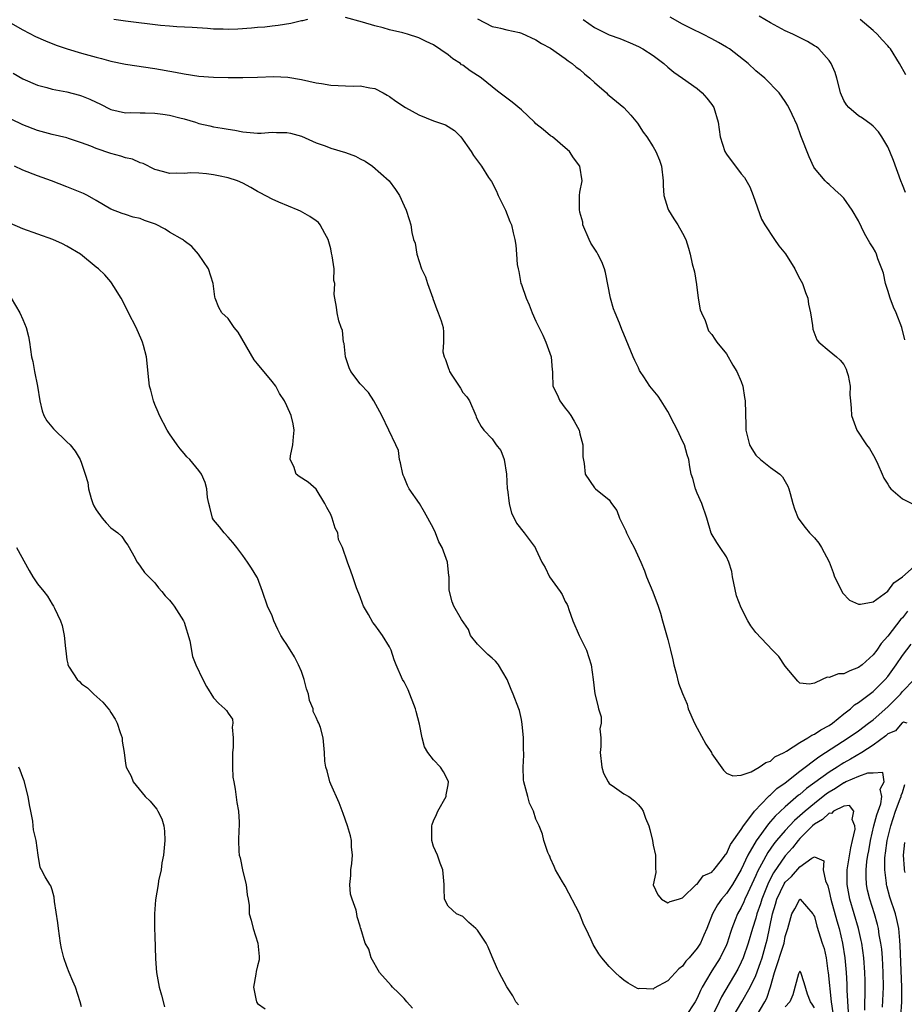
# Model space of a CAD drawing. Units: inches. Extents: x 2586000 to 2589000, y 1536000 to 1539000.
# Drawn here: x 2586531 to 2586651, y 1537589 to 1537723 of the extents above; entities that cross this region are included whole.
import ezdxf

# ---------------------------------------------------------------- set-up
doc = ezdxf.new("R2010")
doc.units = ezdxf.units.IN
doc.header["$MEASUREMENT"] = 0
doc.layers.add('LD25861536_2ft', color=53, linetype='Continuous')

msp = doc.modelspace()

# ---------------------------------------------------------------- linework, layer by layer
at = {"layer": 'LD25861536_2ft'}
for points, elevation in [([(2586529, 1537722.74), (2586531, 1537721.58), (2586532.7, 1537720.7), (2586534.08, 1537720.08), (2586535.52, 1537719.52), (2586537.03, 1537719.03), (2586539, 1537718.43), (2586541, 1537717.88), (2586541.71, 1537717.71), (2586543, 1537717.35), (2586545, 1537716.94), (2586549, 1537716.32), (2586551.82, 1537715.82), (2586553, 1537715.58), (2586555, 1537715.29), (2586557, 1537715.14), (2586559, 1537715.11), (2586561, 1537715.11), (2586563, 1537715.15), (2586565.22, 1537715.22), (2586567.15, 1537715.15), (2586569, 1537714.82), (2586571, 1537714.36), (2586571.74, 1537714.26), (2586573, 1537714.04), (2586575, 1537713.96), (2586576.07, 1537713.93), (2586577, 1537713.96), (2586578.32, 1537713.68), (2586579, 1537713.59), (2586580.17, 1537713), (2586580.69, 1537712.69), (2586581, 1537712.53), (2586581.88, 1537711.88), (2586583.19, 1537711), (2586585, 1537710.02), (2586587, 1537709.21), (2586588.64, 1537708.64), (2586589.88, 1537707.88), (2586590.75, 1537707), (2586592.14, 1537705), (2586592.46, 1537704.46), (2586593, 1537703.73), (2586593.56, 1537703), (2586594.53, 1537701.47), (2586594.91, 1537700.91), (2586595.61, 1537699.61), (2586595.76, 1537699.25), (2586595.86, 1537699), (2586596.86, 1537697), (2586597.44, 1537695.44), (2586597.65, 1537695), (2586597.89, 1537693.89), (2586598.11, 1537693), (2586598.25, 1537692.25), (2586598.32, 1537691), (2586598.43, 1537689.57), (2586598.55, 1537689), (2586598.64, 1537688.64), (2586598.95, 1537687), (2586599, 1537686.84), (2586599.67, 1537685), (2586600.09, 1537684.09), (2586600.49, 1537683), (2586601, 1537681.85), (2586601.93, 1537679.93), (2586602.36, 1537679), (2586603.05, 1537677), (2586603.2, 1537675.2), (2586603.24, 1537675), (2586603.26, 1537674.74), (2586603.31, 1537673), (2586603.87, 1537671.87), (2586604.24, 1537671), (2586605, 1537670), (2586605.44, 1537669.44), (2586605.74, 1537669), (2586606.21, 1537668.21), (2586606.9, 1537667), (2586607, 1537666.5), (2586607.4, 1537665), (2586607.37, 1537663.37), (2586607.57, 1537662.43), (2586607.71, 1537661), (2586609, 1537659.12), (2586609.11, 1537659), (2586611, 1537657.49), (2586611.3, 1537657), (2586612.03, 1537656.03), (2586612.4, 1537655), (2586613.24, 1537653.24), (2586613.35, 1537653), (2586613.89, 1537651.89), (2586614.38, 1537651), (2586615.32, 1537649), (2586615.81, 1537647.81), (2586616.07, 1537647), (2586616.93, 1537644.93), (2586617.68, 1537643), (2586617.99, 1537642.01), (2586618.28, 1537641), (2586619, 1537638.42), (2586619.37, 1537637), (2586619.68, 1537635.68), (2586619.81, 1537635), (2586620.14, 1537633.86), (2586620.46, 1537632.46), (2586621, 1537631.05), (2586621.61, 1537629.61), (2586621.78, 1537629), (2586622.63, 1537627), (2586623, 1537626.36), (2586624.18, 1537624.18), (2586624.93, 1537623), (2586625, 1537622.86), (2586626.59, 1537620.59), (2586627, 1537620.2), (2586627.84, 1537619.84), (2586629, 1537619.95), (2586630.37, 1537620.37), (2586631.45, 1537621), (2586632.35, 1537621.65), (2586633, 1537621.85), (2586633.59, 1537622.41), (2586634.85, 1537623), (2586635.18, 1537623.18), (2586637, 1537624.38), (2586638.07, 1537625), (2586638.62, 1537625.38), (2586639, 1537625.5), (2586639.87, 1537626.13), (2586641, 1537626.71), (2586641.43, 1537627), (2586643, 1537628.3), (2586643.92, 1537629), (2586644.46, 1537629.54), (2586645, 1537629.84), (2586647, 1537631.33), (2586648.66, 1537633), (2586649, 1537633.39), (2586650.15, 1537635), (2586651, 1537636.25), (2586652.18, 1537637.82)], 7322), ([(2586569.81, 1537723), (2586569.16, 1537722.84), (2586569, 1537722.82), (2586567.55, 1537722.45), (2586565.82, 1537722.18), (2586565, 1537722.08), (2586564.02, 1537721.98), (2586563, 1537721.9), (2586562.19, 1537721.81), (2586560.31, 1537721.69), (2586559, 1537721.64), (2586558.32, 1537721.68), (2586557, 1537721.7), (2586556.2, 1537721.8), (2586554.07, 1537721.93), (2586551.98, 1537722.02), (2586551, 1537722.09), (2586549.79, 1537722.21), (2586545, 1537722.77), (2586543.4, 1537723)], 7324), ([(2586651.7, 1537642.3), (2586651, 1537641.41), (2586650.79, 1537641.21), (2586649, 1537638.88), (2586648.09, 1537637.91), (2586647.5, 1537637), (2586647, 1537636.36), (2586645.5, 1537635), (2586645, 1537634.6), (2586643.83, 1537634.17), (2586643, 1537633.77), (2586642.28, 1537633.73), (2586641, 1537633.24), (2586640.72, 1537633.28), (2586640.05, 1537633), (2586639, 1537632.47), (2586638.32, 1537632.32), (2586637, 1537632.46), (2586636.73, 1537632.73), (2586635, 1537634.81), (2586634.12, 1537636.12), (2586633.25, 1537637), (2586631, 1537639.4), (2586630.32, 1537640.32), (2586629.91, 1537641), (2586629, 1537642.74), (2586628.37, 1537644.37), (2586627.79, 1537647), (2586627.71, 1537647.71), (2586627.3, 1537649), (2586627, 1537649.7), (2586626.14, 1537651), (2586625.66, 1537651.66), (2586624.92, 1537652.92), (2586624.29, 1537655), (2586623.61, 1537657), (2586623, 1537658.38), (2586622.75, 1537659), (2586622.38, 1537660.38), (2586622.18, 1537661), (2586621.99, 1537661.99), (2586621.84, 1537663), (2586621.61, 1537663.61), (2586621.26, 1537665), (2586621, 1537665.49), (2586620.3, 1537667), (2586619.87, 1537667.87), (2586619, 1537669.52), (2586618.09, 1537671), (2586617.65, 1537671.65), (2586616.55, 1537673), (2586615.72, 1537674.28), (2586615.22, 1537675), (2586615.14, 1537675.14), (2586615, 1537675.48), (2586614.49, 1537676.49), (2586614.26, 1537677), (2586613, 1537680.08), (2586612.71, 1537680.71), (2586612.39, 1537681.61), (2586611.78, 1537683), (2586611.56, 1537683.56), (2586611.16, 1537685), (2586610.49, 1537688.49), (2586610.36, 1537689), (2586609.97, 1537689.97), (2586609.45, 1537691), (2586609.29, 1537691.29), (2586608.5, 1537692.5), (2586608.24, 1537693), (2586607.4, 1537695), (2586607.38, 1537695.38), (2586607, 1537696.72), (2586606.92, 1537697.08), (2586606.94, 1537699), (2586607, 1537699.45), (2586607.3, 1537701), (2586606.99, 1537703), (2586606.13, 1537704.13), (2586605.57, 1537705), (2586605, 1537705.52), (2586603.24, 1537707), (2586603, 1537707.16), (2586601.99, 1537707.99), (2586601, 1537708.78), (2586600.79, 1537709), (2586599, 1537710.68), (2586597.74, 1537711.74), (2586595.76, 1537713.25), (2586595, 1537713.83), (2586593.58, 1537715), (2586593.24, 1537715.24), (2586593, 1537715.37), (2586592.01, 1537716.01), (2586591, 1537716.76), (2586590.85, 1537716.85), (2586590.68, 1537717), (2586589.64, 1537717.64), (2586589, 1537718.2), (2586587, 1537719.57), (2586586.01, 1537720.01), (2586585, 1537720.5), (2586583.48, 1537721), (2586582.82, 1537721.18), (2586581, 1537721.6), (2586580.14, 1537721.86), (2586579, 1537722.13), (2586577.33, 1537722.67), (2586575, 1537723.28)], 7324), ([(2586593, 1537723.09), (2586595, 1537722.06), (2586595.76, 1537721.92), (2586596.15, 1537721.85), (2586597, 1537721.62), (2586598.77, 1537721.23), (2586599, 1537721.16), (2586601, 1537720.26), (2586601.74, 1537719.74), (2586603, 1537719.08), (2586605, 1537717.69), (2586605.37, 1537717.37), (2586605.95, 1537717), (2586606.5, 1537716.5), (2586607, 1537716.17), (2586607.6, 1537715.6), (2586608.36, 1537715), (2586609, 1537714.4), (2586610.61, 1537713), (2586610.8, 1537712.8), (2586611, 1537712.63), (2586612.97, 1537711), (2586613.94, 1537709.94), (2586614.86, 1537708.86), (2586615.63, 1537707.63), (2586616.11, 1537707), (2586617, 1537705.62), (2586617.34, 1537705), (2586617.83, 1537703.83), (2586618.1, 1537703), (2586618.35, 1537701), (2586618.35, 1537700.35), (2586618.46, 1537699), (2586619, 1537697.21), (2586619.08, 1537697), (2586619.8, 1537695.8), (2586620.34, 1537695), (2586621, 1537693.85), (2586621.42, 1537693), (2586621.81, 1537691.81), (2586622.04, 1537691), (2586622.32, 1537689.68), (2586622.61, 1537688.61), (2586622.88, 1537686.88), (2586623.13, 1537685), (2586623.42, 1537683.42), (2586623.56, 1537683), (2586624.07, 1537681.93), (2586624.54, 1537680.54), (2586625, 1537680.03), (2586625.4, 1537679.4), (2586625.68, 1537679), (2586627, 1537677.39), (2586627.87, 1537675.87), (2586628.4, 1537675), (2586629, 1537673.62), (2586629.21, 1537673), (2586629.44, 1537671.44), (2586629.54, 1537671), (2586629.64, 1537667.64), (2586629.64, 1537667), (2586630.12, 1537665), (2586630.44, 1537664.44), (2586631, 1537663.56), (2586631.62, 1537663), (2586633, 1537661.88), (2586634.25, 1537661), (2586634.63, 1537660.63), (2586635.37, 1537659.37), (2586635.49, 1537659), (2586635.66, 1537658.34), (2586636.05, 1537657), (2586636.27, 1537656.27), (2586636.79, 1537655), (2586637, 1537654.68), (2586637.72, 1537653.72), (2586638.33, 1537653), (2586639, 1537652.32), (2586639.58, 1537651.58), (2586639.97, 1537651), (2586641, 1537649.05), (2586641.56, 1537647.56), (2586641.73, 1537647), (2586642.51, 1537645.49), (2586642.82, 1537644.82), (2586643.79, 1537643.79), (2586645, 1537643.25), (2586645.25, 1537643.25), (2586647, 1537643.59), (2586649, 1537645.01), (2586649.84, 1537646.16), (2586650.98, 1537647), (2586653, 1537648.77)], 7326), ([(2586607.44, 1537723), (2586609, 1537721.9), (2586611, 1537720.92), (2586612.43, 1537720.43), (2586613, 1537720.18), (2586613.85, 1537719.85), (2586615, 1537719.33), (2586615.58, 1537719), (2586617, 1537718.08), (2586618.42, 1537717), (2586619, 1537716.49), (2586619.81, 1537715.81), (2586621.01, 1537715), (2586623, 1537713.6), (2586623.67, 1537713), (2586624.29, 1537712.29), (2586625, 1537711.41), (2586625.27, 1537711), (2586625.87, 1537709), (2586626.11, 1537707), (2586626.77, 1537705), (2586627, 1537704.62), (2586629, 1537701.95), (2586629.46, 1537701.46), (2586630.18, 1537700.18), (2586630.64, 1537699), (2586631.78, 1537695.78), (2586632.22, 1537695), (2586633.53, 1537693), (2586634.14, 1537692.14), (2586635.04, 1537691.04), (2586636.31, 1537689), (2586636.52, 1537688.52), (2586637, 1537687.65), (2586637.34, 1537687), (2586637.75, 1537685.75), (2586638.07, 1537685), (2586638.2, 1537684.2), (2586638.47, 1537683), (2586638.74, 1537681.26), (2586638.76, 1537680.76), (2586639.32, 1537679.32), (2586639.59, 1537679), (2586641, 1537677.8), (2586642, 1537677), (2586642.52, 1537676.52), (2586643, 1537675.93), (2586643.31, 1537675.31), (2586643.42, 1537675), (2586643.57, 1537674.43), (2586643.85, 1537673), (2586643.8, 1537671.8), (2586643.91, 1537671), (2586644.02, 1537669.98), (2586644.04, 1537669), (2586644.78, 1537667), (2586646.1, 1537665), (2586646.48, 1537664.49), (2586647.23, 1537663.23), (2586647.64, 1537662.36), (2586648.25, 1537661), (2586648.44, 1537660.44), (2586649, 1537659.62), (2586649.21, 1537659.21), (2586649.4, 1537659), (2586651, 1537657.62), (2586652.26, 1537657)], 7328), ([(2586651.33, 1537679.33), (2586650.92, 1537681), (2586650.14, 1537683), (2586649.78, 1537683.78), (2586649.32, 1537685), (2586649, 1537686.05), (2586648.69, 1537687), (2586648.39, 1537688.39), (2586648.18, 1537689), (2586647.64, 1537690.36), (2586647.44, 1537691), (2586647.3, 1537691.3), (2586647, 1537691.87), (2586646.56, 1537692.56), (2586645.83, 1537693.83), (2586645, 1537695.53), (2586644.15, 1537697), (2586643, 1537698.62), (2586642.64, 1537699), (2586641.77, 1537699.77), (2586641, 1537700.5), (2586640.73, 1537700.73), (2586640.47, 1537701), (2586639, 1537702.73), (2586638.89, 1537702.89), (2586638.26, 1537704.26), (2586637.15, 1537707.15), (2586636.62, 1537708.62), (2586635.97, 1537710.03), (2586635.51, 1537711), (2586635.32, 1537711.32), (2586635, 1537711.82), (2586634.17, 1537713), (2586632.24, 1537715), (2586631, 1537716.03), (2586629.96, 1537717), (2586627.4, 1537719), (2586627, 1537719.26), (2586625.89, 1537719.89), (2586625, 1537720.37), (2586623.76, 1537721), (2586622.28, 1537721.72), (2586621, 1537722.38), (2586619.31, 1537723.31)], 7330), ([(2586651.39, 1537699.39), (2586651, 1537700.47), (2586650.78, 1537701), (2586649.76, 1537703.76), (2586649.27, 1537705), (2586649, 1537705.63), (2586648.2, 1537707), (2586647.71, 1537707.71), (2586647, 1537708.45), (2586646.71, 1537708.71), (2586645.54, 1537709.54), (2586645, 1537709.86), (2586643.68, 1537711), (2586643.38, 1537711.38), (2586643, 1537711.97), (2586642.56, 1537713), (2586642.39, 1537713.61), (2586642.06, 1537715), (2586641.8, 1537715.8), (2586641.29, 1537717), (2586641, 1537717.42), (2586639.58, 1537719), (2586639.27, 1537719.27), (2586639, 1537719.44), (2586638.02, 1537720.02), (2586636.04, 1537721), (2586635, 1537721.48), (2586633, 1537722.55), (2586631.46, 1537723.46)], 7332), ([(2586651.47, 1537715.47), (2586650.6, 1537717), (2586649.35, 1537719), (2586649.18, 1537719.18), (2586649, 1537719.43), (2586648.23, 1537720.23), (2586647.53, 1537721), (2586647, 1537721.49), (2586645.21, 1537723)], 7334), ([(2586529.67, 1537715.67), (2586531, 1537714.9), (2586533, 1537714.05), (2586534.27, 1537713.73), (2586535, 1537713.52), (2586537, 1537713.15), (2586538.71, 1537712.71), (2586539, 1537712.62), (2586540.15, 1537712.15), (2586541, 1537711.72), (2586541.49, 1537711.49), (2586543, 1537710.74), (2586545, 1537710.29), (2586545.69, 1537710.31), (2586547, 1537710.28), (2586547.7, 1537710.3), (2586549, 1537710.25), (2586550.08, 1537710.08), (2586551, 1537709.96), (2586552.42, 1537709.58), (2586553, 1537709.45), (2586554.53, 1537709), (2586555, 1537708.84), (2586556.51, 1537708.51), (2586557, 1537708.38), (2586558.2, 1537708.2), (2586559, 1537708.05), (2586559.9, 1537707.9), (2586561, 1537707.68), (2586563, 1537707.5), (2586563.5, 1537707.5), (2586565, 1537707.62), (2586565.6, 1537707.6), (2586567, 1537707.6), (2586567.49, 1537707.49), (2586569, 1537707.09), (2586571, 1537706.19), (2586572.23, 1537705.77), (2586573, 1537705.48), (2586575, 1537704.88), (2586576.36, 1537704.36), (2586577, 1537704), (2586577.7, 1537703.7), (2586578.69, 1537703), (2586580.95, 1537701), (2586581.84, 1537699.84), (2586582.4, 1537699), (2586583, 1537697.59), (2586583.29, 1537697), (2586583.71, 1537695.71), (2586583.92, 1537695), (2586584.04, 1537693.96), (2586584.31, 1537693), (2586584.51, 1537692.51), (2586584.72, 1537691), (2586585.38, 1537689), (2586585.91, 1537687.91), (2586586.18, 1537687), (2586586.92, 1537685), (2586586.93, 1537684.93), (2586587.45, 1537683.45), (2586587.66, 1537683), (2586588.08, 1537681.92), (2586588.32, 1537681), (2586588.36, 1537680.36), (2586588.39, 1537679), (2586588.31, 1537677.69), (2586588.45, 1537677), (2586588.65, 1537676.65), (2586589, 1537675.52), (2586589.17, 1537675.17), (2586589.2, 1537675), (2586589.52, 1537674.48), (2586590.52, 1537673), (2586590.71, 1537672.7), (2586591, 1537672.15), (2586591.56, 1537671.56), (2586591.91, 1537671), (2586592.8, 1537669), (2586592.83, 1537668.83), (2586593, 1537668.4), (2586593.5, 1537667.5), (2586593.9, 1537667), (2586595, 1537665.79), (2586595.57, 1537665), (2586595.76, 1537664.77), (2586596.21, 1537664.21), (2586596.64, 1537663), (2586596.99, 1537661), (2586597.08, 1537659), (2586597.11, 1537658.89), (2586597.36, 1537657), (2586597.67, 1537655.67), (2586598.03, 1537655), (2586598.32, 1537654.32), (2586599.39, 1537653), (2586600.88, 1537651), (2586601, 1537650.77), (2586601.79, 1537649), (2586602.24, 1537648.24), (2586602.85, 1537647), (2586604.28, 1537645), (2586604.56, 1537644.56), (2586605, 1537643.63), (2586605.23, 1537643.23), (2586605.33, 1537643), (2586605.48, 1537642.52), (2586606.02, 1537641), (2586606.88, 1537639), (2586607.88, 1537637), (2586608.54, 1537635), (2586608.82, 1537633), (2586609.02, 1537631.02), (2586609.43, 1537629.43), (2586609.51, 1537629), (2586609.87, 1537627.87), (2586609.88, 1537627), (2586609.73, 1537626.27), (2586609.85, 1537625), (2586609.86, 1537623.86), (2586609.75, 1537623), (2586609.98, 1537621), (2586610.22, 1537620.22), (2586610.86, 1537619), (2586611, 1537618.77), (2586611.72, 1537618.29), (2586613, 1537617.38), (2586613.67, 1537617), (2586614.44, 1537616.44), (2586615, 1537615.88), (2586615.39, 1537615.39), (2586615.6, 1537615), (2586615.92, 1537614.08), (2586616.39, 1537613), (2586616.53, 1537612.53), (2586616.88, 1537611), (2586617, 1537610.36), (2586617.29, 1537609), (2586617.29, 1537607.29), (2586617.33, 1537606.67), (2586616.99, 1537604.99), (2586617.6, 1537603.6), (2586618.14, 1537603), (2586619, 1537602.53), (2586619.32, 1537602.68), (2586620.42, 1537603), (2586621, 1537603.21), (2586622.87, 1537605), (2586623, 1537605.08), (2586623.82, 1537606.18), (2586625, 1537606.69), (2586625.14, 1537606.86), (2586625.27, 1537607), (2586626.32, 1537608.32), (2586626.82, 1537609), (2586626.87, 1537609.13), (2586627, 1537609.22), (2586627.52, 1537610.48), (2586629, 1537612.51), (2586629.29, 1537613), (2586630.32, 1537614.32), (2586630.8, 1537615), (2586632.72, 1537617), (2586632.84, 1537617.16), (2586633, 1537617.25), (2586633.88, 1537618.12), (2586635, 1537618.89), (2586637, 1537620.47), (2586639.58, 1537622.42), (2586640.5, 1537623), (2586643.61, 1537625), (2586645, 1537625.98), (2586646.37, 1537627), (2586647, 1537627.49), (2586649, 1537629.25), (2586650.71, 1537631), (2586651, 1537631.35), (2586652.61, 1537633)], 7320), ([(2586651.62, 1537627), (2586651.14, 1537627.14), (2586651, 1537627.08), (2586650.91, 1537627), (2586650.04, 1537625.96), (2586649, 1537625.55), (2586648.71, 1537625.29), (2586647, 1537624.01), (2586645.47, 1537623), (2586643.91, 1537622.09), (2586643, 1537621.6), (2586642.62, 1537621.38), (2586642.07, 1537621), (2586641, 1537620.34), (2586637.91, 1537618.09), (2586637, 1537617.31), (2586636.82, 1537617.18), (2586635, 1537615.62), (2586633.65, 1537614.35), (2586633, 1537613.6), (2586632.7, 1537613.3), (2586631.04, 1537610.96), (2586629.91, 1537609), (2586629, 1537607.05), (2586627.8, 1537605), (2586627, 1537603.77), (2586626.33, 1537603), (2586625.77, 1537602.23), (2586625.1, 1537601), (2586624.31, 1537599), (2586623.92, 1537598.08), (2586623.43, 1537597), (2586623, 1537596.31), (2586621.89, 1537595), (2586621.46, 1537594.54), (2586621, 1537593.87), (2586620.48, 1537593.52), (2586619, 1537591.86), (2586617.14, 1537590.86), (2586617, 1537590.75), (2586615.18, 1537590.82), (2586615, 1537590.78), (2586614.84, 1537590.84), (2586613.56, 1537591.56), (2586613, 1537591.98), (2586612.44, 1537592.44), (2586611.82, 1537593), (2586611, 1537593.81), (2586609.97, 1537595), (2586609.56, 1537595.56), (2586608.82, 1537596.82), (2586608.54, 1537597.46), (2586607.82, 1537599), (2586607.53, 1537599.53), (2586606.95, 1537601.05), (2586605, 1537604.78), (2586604.84, 1537605), (2586604.6, 1537605.4), (2586603.67, 1537607), (2586603.49, 1537607.49), (2586603, 1537608.57), (2586602.87, 1537608.87), (2586602.79, 1537609), (2586602.61, 1537609.39), (2586602.09, 1537611), (2586601.88, 1537611.88), (2586601.43, 1537613), (2586601, 1537613.93), (2586600.65, 1537615), (2586600.12, 1537616.12), (2586599.87, 1537617), (2586599.49, 1537618.51), (2586599.33, 1537619), (2586599.29, 1537619.29), (2586599.23, 1537621), (2586599.35, 1537622.65), (2586599.32, 1537623), (2586599.28, 1537623.28), (2586599.29, 1537625), (2586599.11, 1537626.89), (2586599, 1537627.53), (2586598.74, 1537628.74), (2586598.67, 1537629), (2586597.9, 1537631), (2586597.6, 1537631.6), (2586597.06, 1537633), (2586595.87, 1537635), (2586595.76, 1537635.15), (2586595.49, 1537635.49), (2586595, 1537635.87), (2586594.41, 1537636.41), (2586593, 1537637.78), (2586592.06, 1537639), (2586591.78, 1537639.78), (2586590.83, 1537641.17), (2586589.78, 1537643), (2586589.56, 1537643.56), (2586589.17, 1537645.17), (2586589.16, 1537647), (2586589.12, 1537647.12), (2586588.93, 1537649), (2586588.2, 1537651), (2586587.75, 1537651.75), (2586587.27, 1537653), (2586587, 1537653.56), (2586586.25, 1537655), (2586585.81, 1537655.81), (2586585.09, 1537657), (2586583.7, 1537659), (2586583.45, 1537659.45), (2586583, 1537660.6), (2586582.87, 1537660.87), (2586582.83, 1537661), (2586582.52, 1537662.52), (2586582.38, 1537663), (2586582.22, 1537664.22), (2586581.89, 1537665), (2586580.91, 1537667), (2586579.95, 1537669), (2586578.86, 1537671), (2586578.13, 1537672.13), (2586577, 1537673.31), (2586575.74, 1537675), (2586575.5, 1537675.5), (2586575.03, 1537677), (2586574.81, 1537678.81), (2586574.76, 1537679), (2586574.59, 1537680.59), (2586574.42, 1537681), (2586574.08, 1537681.92), (2586573.89, 1537683), (2586573.79, 1537683.79), (2586573.55, 1537685), (2586573.48, 1537685.48), (2586573.56, 1537687), (2586573.43, 1537687.43), (2586573.45, 1537689), (2586573.21, 1537690.79), (2586573.12, 1537691.12), (2586573, 1537691.71), (2586572.66, 1537693), (2586572.17, 1537693.83), (2586571.57, 1537695), (2586571.32, 1537695.32), (2586571, 1537695.55), (2586570.14, 1537696.14), (2586568.86, 1537696.86), (2586568.57, 1537697), (2586565.91, 1537698.09), (2586565, 1537698.49), (2586563.38, 1537699.38), (2586563, 1537699.55), (2586562.09, 1537700.09), (2586561, 1537700.67), (2586560.27, 1537701), (2586559, 1537701.42), (2586557.7, 1537701.7), (2586557, 1537701.83), (2586556.06, 1537701.94), (2586555, 1537702.04), (2586553.91, 1537702.09), (2586553, 1537702.02), (2586551.94, 1537702.06), (2586551, 1537702), (2586550.24, 1537702.24), (2586549, 1537702.56), (2586547.39, 1537703.39), (2586547, 1537703.48), (2586545.95, 1537703.95), (2586545, 1537704.15), (2586544.36, 1537704.36), (2586543, 1537704.71), (2586541, 1537705.41), (2586540.28, 1537705.72), (2586539, 1537706.2), (2586537.21, 1537706.79), (2586537, 1537706.86), (2586535, 1537707.34), (2586533, 1537707.88), (2586531, 1537708.63), (2586529.41, 1537709.41)], 7318), ([(2586598.62, 1537588.62), (2586598.26, 1537589), (2586597.82, 1537589.82), (2586597, 1537591.04), (2586595.98, 1537593), (2586595.76, 1537593.48), (2586595, 1537595.14), (2586594.47, 1537596.47), (2586594.22, 1537597), (2586593, 1537598.77), (2586592.78, 1537599), (2586591.83, 1537599.83), (2586591, 1537600.66), (2586590.17, 1537601), (2586589, 1537602.07), (2586588.53, 1537603), (2586588.47, 1537604.47), (2586588.46, 1537605), (2586588.3, 1537607), (2586587.92, 1537607.92), (2586587.54, 1537609), (2586587, 1537610.22), (2586586.81, 1537611), (2586586.77, 1537612.77), (2586586.78, 1537613), (2586586.82, 1537613.18), (2586587, 1537613.69), (2586587.43, 1537614.57), (2586587.61, 1537615), (2586588.74, 1537617), (2586588.75, 1537617.25), (2586589, 1537618.6), (2586589.06, 1537619), (2586589.05, 1537619.05), (2586588.38, 1537620.38), (2586587.95, 1537621), (2586587, 1537622.03), (2586586.26, 1537623), (2586585.79, 1537623.79), (2586585.46, 1537625), (2586585.12, 1537626.88), (2586584.63, 1537628.63), (2586584.57, 1537629), (2586583.56, 1537631.56), (2586583, 1537632.67), (2586582.79, 1537633), (2586581.93, 1537635), (2586581.67, 1537635.67), (2586581.22, 1537637), (2586581, 1537637.44), (2586580.08, 1537639), (2586579.6, 1537639.6), (2586579, 1537640.45), (2586578.74, 1537640.74), (2586578.17, 1537641.83), (2586577.47, 1537643), (2586577.33, 1537643.33), (2586577, 1537644.24), (2586576.5, 1537645.5), (2586575.99, 1537647), (2586575.76, 1537647.76), (2586575.27, 1537649), (2586574.61, 1537651), (2586574.07, 1537652.07), (2586573.95, 1537653), (2586573.6, 1537653.6), (2586573.2, 1537655), (2586573, 1537655.48), (2586572.46, 1537656.46), (2586572.21, 1537657), (2586571, 1537658.93), (2586569.91, 1537659.91), (2586568.68, 1537660.68), (2586568.28, 1537661), (2586567.95, 1537662.05), (2586567.48, 1537663), (2586567.51, 1537663.51), (2586567.83, 1537665), (2586567.92, 1537666.08), (2586568.02, 1537667), (2586567.87, 1537667.87), (2586567.59, 1537669), (2586567, 1537670.33), (2586566.68, 1537671), (2586566.01, 1537672.01), (2586565.49, 1537673), (2586565, 1537673.64), (2586563, 1537676.04), (2586562.57, 1537676.57), (2586560.35, 1537680.35), (2586559.81, 1537681), (2586559, 1537682.21), (2586558.16, 1537683), (2586557.72, 1537683.72), (2586557.24, 1537685), (2586557.19, 1537685.19), (2586556.97, 1537687), (2586556.3, 1537689), (2586554.96, 1537691), (2586554.05, 1537692.05), (2586553, 1537692.8), (2586552.91, 1537692.91), (2586552.79, 1537693), (2586551, 1537694), (2586550.39, 1537694.39), (2586549.08, 1537695.08), (2586547.6, 1537695.6), (2586547, 1537695.86), (2586546.05, 1537696.05), (2586545, 1537696.39), (2586544.55, 1537696.55), (2586543, 1537697.16), (2586541, 1537698.34), (2586539.79, 1537699), (2586539.26, 1537699.26), (2586537, 1537700.18), (2586534.88, 1537701), (2586533, 1537701.68), (2586531, 1537702.48), (2586529.86, 1537703)], 7316), ([(2586584.14, 1537588.14), (2586583.38, 1537589), (2586583, 1537589.47), (2586582.24, 1537590.24), (2586581.43, 1537591), (2586581.24, 1537591.24), (2586579.67, 1537593), (2586578.52, 1537595), (2586578.18, 1537596.18), (2586577.69, 1537597), (2586577.12, 1537599), (2586577.07, 1537599.07), (2586577, 1537599.35), (2586576.58, 1537600.59), (2586576.56, 1537601), (2586576.47, 1537601.53), (2586575.92, 1537603), (2586575.71, 1537603.71), (2586575.62, 1537605), (2586575.74, 1537606.26), (2586575.76, 1537607), (2586575.87, 1537607.87), (2586575.97, 1537609), (2586575.84, 1537610.16), (2586575.81, 1537611), (2586575.67, 1537611.67), (2586575.27, 1537613), (2586574.7, 1537614.7), (2586574.16, 1537616.16), (2586573, 1537618.7), (2586572.88, 1537619), (2586572.53, 1537620.53), (2586572.31, 1537621), (2586572.18, 1537621.82), (2586572.15, 1537623), (2586571.97, 1537625), (2586571.58, 1537626.42), (2586571.36, 1537627), (2586571.23, 1537627.23), (2586571, 1537627.8), (2586570.61, 1537628.61), (2586570.58, 1537629), (2586570.11, 1537630.11), (2586569.97, 1537631), (2586569.71, 1537631.71), (2586569.39, 1537633), (2586569, 1537634.05), (2586568.62, 1537635), (2586568.05, 1537636.05), (2586567, 1537637.77), (2586566.49, 1537638.49), (2586566.19, 1537639), (2586565.79, 1537639.79), (2586565.22, 1537641), (2586565, 1537641.66), (2586564.39, 1537643), (2586563.7, 1537645), (2586563, 1537646.84), (2586562.91, 1537647), (2586562.18, 1537648.18), (2586561.64, 1537649), (2586561, 1537649.89), (2586560.18, 1537651), (2586559.66, 1537651.66), (2586559, 1537652.38), (2586558.47, 1537653), (2586557.82, 1537653.82), (2586557, 1537654.77), (2586556.88, 1537655), (2586556.48, 1537656.48), (2586556.35, 1537657), (2586556.2, 1537657.8), (2586556.08, 1537659), (2586555.87, 1537659.87), (2586555.36, 1537661), (2586555, 1537661.47), (2586553.75, 1537663), (2586553.37, 1537663.37), (2586553, 1537663.82), (2586552.44, 1537664.44), (2586552.03, 1537665), (2586551, 1537666.51), (2586550.69, 1537667), (2586549.62, 1537669), (2586549.45, 1537669.45), (2586549, 1537670.49), (2586548.8, 1537671), (2586548.43, 1537672.43), (2586548.27, 1537673), (2586548.16, 1537673.84), (2586547.88, 1537677), (2586547.46, 1537678.54), (2586547.32, 1537679), (2586547.21, 1537679.21), (2586546.43, 1537681), (2586545.41, 1537683), (2586544.61, 1537684.61), (2586544.39, 1537685), (2586543.4, 1537686.6), (2586543.1, 1537687.1), (2586543, 1537687.21), (2586542.17, 1537688.17), (2586541.32, 1537689), (2586541, 1537689.24), (2586538.85, 1537691), (2586537, 1537692.09), (2586536.4, 1537692.4), (2586535.07, 1537693), (2586531, 1537694.44), (2586529.21, 1537695.21)], 7314), ([(2586529.39, 1537685), (2586530.56, 1537683), (2586531, 1537682.11), (2586531.46, 1537681), (2586531.77, 1537679.77), (2586531.92, 1537679), (2586532.02, 1537677.98), (2586532.18, 1537677), (2586532.34, 1537676.34), (2586532.56, 1537675), (2586532.97, 1537673), (2586533.29, 1537671), (2586533.62, 1537669.62), (2586533.87, 1537669), (2586534.25, 1537668.25), (2586535.19, 1537667.19), (2586537, 1537665.39), (2586537.43, 1537665), (2586538.12, 1537664.12), (2586538.79, 1537663), (2586539, 1537662.47), (2586539.5, 1537661), (2586539.87, 1537659.87), (2586539.95, 1537659), (2586540.31, 1537657.69), (2586540.54, 1537657), (2586540.68, 1537656.68), (2586541, 1537656.13), (2586541.81, 1537655), (2586542.35, 1537654.35), (2586543, 1537653.67), (2586543.95, 1537653), (2586544.49, 1537652.49), (2586545, 1537651.72), (2586545.32, 1537651.32), (2586545.49, 1537651), (2586546.14, 1537649.86), (2586546.6, 1537649), (2586546.76, 1537648.76), (2586547, 1537648.45), (2586547.58, 1537647.58), (2586548.18, 1537647), (2586549, 1537646.17), (2586549.49, 1537645.49), (2586549.93, 1537645), (2586550.41, 1537644.41), (2586551, 1537643.8), (2586551.34, 1537643.34), (2586551.62, 1537643), (2586552.92, 1537641), (2586553, 1537640.79), (2586553.75, 1537638.25), (2586554.13, 1537636.13), (2586554.6, 1537635), (2586555.53, 1537633), (2586556.04, 1537632.04), (2586557, 1537630.5), (2586557.72, 1537629.72), (2586558.53, 1537629), (2586558.76, 1537628.76), (2586559, 1537628.37), (2586559.58, 1537627.58), (2586559.66, 1537627), (2586559.53, 1537626.47), (2586559.69, 1537625), (2586559.68, 1537623.68), (2586559.58, 1537623), (2586559.58, 1537621), (2586559.66, 1537619.66), (2586559.76, 1537619), (2586559.96, 1537618.04), (2586560.19, 1537616.19), (2586560.4, 1537615), (2586560.5, 1537613.5), (2586560.5, 1537613), (2586560.46, 1537612.46), (2586560.4, 1537611), (2586560.46, 1537609.54), (2586560.5, 1537609), (2586560.63, 1537608.63), (2586561, 1537606.81), (2586561.47, 1537605), (2586561.6, 1537603.6), (2586561.73, 1537603), (2586561.87, 1537602.13), (2586561.89, 1537601), (2586562.13, 1537600.13), (2586562.4, 1537599), (2586563.05, 1537597), (2586563.21, 1537595.21), (2586563.25, 1537595), (2586563.24, 1537594.76), (2586563, 1537593.94), (2586562.84, 1537593.16), (2586562.79, 1537592.79), (2586562.47, 1537591), (2586562.81, 1537589.19), (2586562.86, 1537589), (2586563, 1537588.76), (2586564.06, 1537588.06)], 7312), ([(2586530.11, 1537651), (2586531.83, 1537647.83), (2586532.34, 1537647), (2586533, 1537646.05), (2586533.86, 1537645), (2586534.34, 1537644.34), (2586535, 1537643.26), (2586535.17, 1537643), (2586535.3, 1537642.7), (2586536.11, 1537641), (2586536.36, 1537640.36), (2586536.65, 1537639), (2586536.79, 1537637.21), (2586536.87, 1537636.87), (2586537, 1537635.65), (2586537.12, 1537635.12), (2586537.13, 1537635), (2586537.32, 1537634.68), (2586538.42, 1537633), (2586538.71, 1537632.71), (2586539, 1537632.4), (2586539.83, 1537631.83), (2586540.69, 1537631), (2586541.9, 1537629.9), (2586542.81, 1537628.81), (2586543, 1537628.48), (2586543.59, 1537627.59), (2586543.88, 1537627), (2586544.27, 1537625.73), (2586544.53, 1537625), (2586544.56, 1537624.56), (2586544.82, 1537623), (2586545, 1537621.51), (2586545.09, 1537621), (2586545.77, 1537619.77), (2586546.06, 1537619), (2586547.68, 1537617), (2586548.37, 1537616.37), (2586549, 1537615.59), (2586549.28, 1537615.28), (2586549.41, 1537615), (2586549.97, 1537613.97), (2586550.21, 1537613), (2586550.31, 1537612.31), (2586550.35, 1537611), (2586550.16, 1537609), (2586549.95, 1537607.95), (2586549.85, 1537607), (2586549.5, 1537605.5), (2586549.44, 1537605), (2586549.08, 1537602.92), (2586548.97, 1537601.03), (2586548.97, 1537599), (2586549, 1537598.02), (2586549.11, 1537594.89), (2586549.23, 1537593), (2586549.52, 1537591.52), (2586549.59, 1537591), (2586549.92, 1537589.92), (2586550.33, 1537588.33)], 7310), ([(2586539, 1537588.34), (2586538.82, 1537589), (2586538.16, 1537591), (2586537.82, 1537591.82), (2586537.31, 1537593), (2586537, 1537593.82), (2586536.59, 1537595), (2586536.27, 1537596.27), (2586536.14, 1537597), (2586536.01, 1537597.99), (2586535.84, 1537599), (2586535.77, 1537599.77), (2586535.31, 1537602.69), (2586535.27, 1537603.27), (2586535, 1537604.3), (2586534.82, 1537604.82), (2586534.68, 1537605), (2586534.04, 1537606.04), (2586533.55, 1537607), (2586533.35, 1537607.35), (2586533.07, 1537609), (2586532.79, 1537611), (2586532.45, 1537612.45), (2586532.42, 1537613), (2586532.35, 1537613.65), (2586532.09, 1537615), (2586531.89, 1537615.89), (2586531.73, 1537617), (2586531.15, 1537619.15), (2586531, 1537619.62), (2586530.62, 1537620.62), (2586530.42, 1537621)], 7308), ([(2586648.28, 1537588.28), (2586648.39, 1537591), (2586648.38, 1537593), (2586648.26, 1537595), (2586648.17, 1537596.17), (2586648.06, 1537597), (2586647.84, 1537598.16), (2586647.72, 1537599), (2586647.58, 1537599.58), (2586647.16, 1537601), (2586646.53, 1537603), (2586646.25, 1537604.25), (2586646.1, 1537605), (2586646.04, 1537606.04), (2586646.03, 1537607), (2586646.13, 1537608.13), (2586646.26, 1537609), (2586646.39, 1537609.61), (2586646.63, 1537611), (2586647.11, 1537613), (2586647.5, 1537614.5), (2586648.04, 1537616.04), (2586648.2, 1537617), (2586647.97, 1537618.03), (2586648.49, 1537619), (2586648.31, 1537620.31), (2586647, 1537620.2), (2586646.21, 1537620.21), (2586645, 1537619.74), (2586643.27, 1537619), (2586643.1, 1537618.9), (2586643, 1537618.89), (2586641.87, 1537618.13), (2586641, 1537617.61), (2586640.64, 1537617.36), (2586639, 1537616.06), (2586637.72, 1537615), (2586636.27, 1537613.73), (2586635, 1537612.37), (2586633.82, 1537611), (2586633.46, 1537610.54), (2586632.63, 1537609.37), (2586631.78, 1537607.78), (2586631.22, 1537606.78), (2586631, 1537606.26), (2586629.89, 1537603.89), (2586629.49, 1537603), (2586629.35, 1537602.65), (2586629, 1537601.89), (2586628.49, 1537601), (2586628.18, 1537600.18), (2586627.7, 1537599), (2586627.53, 1537598.47), (2586627.08, 1537597), (2586627, 1537596.8), (2586626.11, 1537595), (2586625, 1537593.22), (2586624.85, 1537593), (2586623.68, 1537591), (2586623.44, 1537590.56), (2586623, 1537589.52), (2586622.71, 1537589), (2586621.4, 1537587)], 7316), ([(2586650.77, 1537587), (2586650.92, 1537589), (2586650.93, 1537591), (2586650.7, 1537596.7), (2586650.63, 1537597.37), (2586650.5, 1537599), (2586650.25, 1537600.25), (2586650.06, 1537601), (2586649.29, 1537603.29), (2586648.85, 1537604.85), (2586648.81, 1537605), (2586648.8, 1537605.2), (2586648.58, 1537607), (2586648.61, 1537608.61), (2586648.64, 1537609), (2586648.7, 1537609.3), (2586648.91, 1537611), (2586649, 1537611.36), (2586649.4, 1537613), (2586650.07, 1537615), (2586650.69, 1537616.69), (2586650.8, 1537617), (2586650.83, 1537617.17), (2586651, 1537617.56), (2586651.34, 1537618.66)], 7318), ([(2586645.86, 1537587.86), (2586645.85, 1537589), (2586645.89, 1537589.89), (2586645.9, 1537591.9), (2586645.88, 1537593), (2586645.73, 1537595), (2586645.44, 1537597), (2586645.37, 1537597.37), (2586644.99, 1537599), (2586643.82, 1537603), (2586643.46, 1537605), (2586643.46, 1537607), (2586643.97, 1537610.03), (2586644.2, 1537611), (2586644.54, 1537612.54), (2586644.51, 1537613), (2586644.12, 1537613.88), (2586644.38, 1537615), (2586643.79, 1537615.79), (2586643, 1537615.69), (2586641.59, 1537615), (2586641.3, 1537614.7), (2586641, 1537614.74), (2586640.11, 1537613.89), (2586639, 1537613.24), (2586638.73, 1537613), (2586637, 1537611.27), (2586636.75, 1537611), (2586635.98, 1537610.02), (2586635, 1537608.93), (2586633.41, 1537606.59), (2586632.71, 1537605.29), (2586631.79, 1537603), (2586631.61, 1537602.39), (2586631.15, 1537601), (2586631, 1537600.42), (2586630.52, 1537599), (2586629.94, 1537597), (2586629.25, 1537595), (2586629, 1537594.43), (2586628.52, 1537593.48), (2586626.31, 1537589.69), (2586626, 1537589), (2586625, 1537586.97)], 7314), ([(2586651.26, 1537610.74), (2586651.09, 1537609), (2586651.21, 1537607.21), (2586651.25, 1537607), (2586651.34, 1537606.66)], 7320), ([(2586627.89, 1537587), (2586629.09, 1537589), (2586630.23, 1537591), (2586631, 1537592.6), (2586631.63, 1537594.37), (2586631.84, 1537595), (2586632.42, 1537597), (2586632.54, 1537597.46), (2586633.26, 1537601), (2586633.67, 1537602.33), (2586633.85, 1537603), (2586634.88, 1537605.12), (2586635, 1537605.31), (2586635.88, 1537606.12), (2586637, 1537607.44), (2586638.61, 1537608.61), (2586639, 1537608.79), (2586640.26, 1537608.26), (2586640.18, 1537607), (2586640.48, 1537605.52), (2586640.81, 1537604.81), (2586641, 1537604.08), (2586641.24, 1537603), (2586642.04, 1537600.04), (2586642.35, 1537599), (2586642.83, 1537597), (2586643.13, 1537595), (2586643.32, 1537593), (2586643.42, 1537591.42), (2586643.42, 1537590.58), (2586643.6, 1537587.6)], 7312), ([(2586631.04, 1537587), (2586632.24, 1537589), (2586632.5, 1537589.5), (2586633, 1537591.04), (2586633.56, 1537593), (2586634.84, 1537597), (2586635, 1537597.91), (2586635.26, 1537598.74), (2586635.37, 1537599), (2586635.9, 1537601), (2586636.32, 1537601.68), (2586636.99, 1537603), (2586637, 1537603.01), (2586637.02, 1537603), (2586638.77, 1537601), (2586638.84, 1537600.84), (2586639, 1537600.64), (2586639.33, 1537599.33), (2586640.06, 1537597), (2586640.3, 1537596.3), (2586640.57, 1537595), (2586640.83, 1537593.17), (2586640.87, 1537593), (2586641.28, 1537589), (2586641.5, 1537587.5)], 7310), ([(2586639, 1537588.2), (2586638.69, 1537588.69), (2586638.43, 1537589), (2586638.06, 1537590.06), (2586637.6, 1537591.6), (2586637.14, 1537593), (2586637, 1537593.19), (2586636.9, 1537593), (2586636.83, 1537592.83), (2586636.04, 1537589.96), (2586635.62, 1537589), (2586635, 1537588.33)], 7308)]:
    msp.add_lwpolyline(points, dxfattribs=dict(at, elevation=elevation))

doc.saveas('drawing.dxf')
